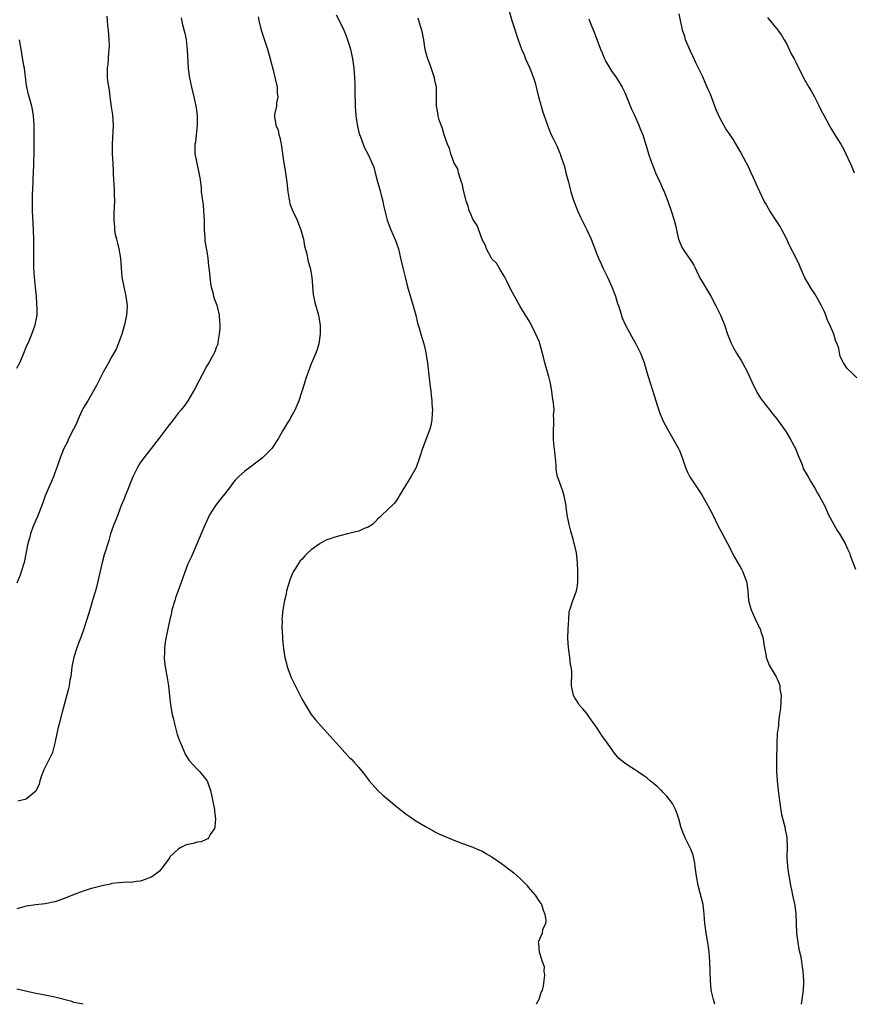
# Model space of a CAD drawing. Units: inches. Extents: x 2529000 to 2532000, y 1545000 to 1548000.
# Drawn here: x 2529848 to 2530023, y 1545000 to 1545207 of the extents above; entities that cross this region are included whole.
import ezdxf

# ---------------------------------------------------------------- set-up
doc = ezdxf.new("R2010")
doc.units = ezdxf.units.IN
doc.header["$MEASUREMENT"] = 0
doc.layers.add('LD25291545_10ft', color=254, linetype='Continuous')

msp = doc.modelspace()

# ---------------------------------------------------------------- linework, layer by layer
at = {"layer": 'LD25291545_10ft'}
for points, elevation in [([(2529865.92, 1545207.92), (2529866.04, 1545207), (2529866.12, 1545205.88), (2529866.23, 1545205), (2529866.36, 1545203), (2529866.41, 1545201.59), (2529866.39, 1545201), (2529866.29, 1545200.29), (2529866.25, 1545199), (2529866.16, 1545197.84), (2529866.02, 1545197), (2529866.04, 1545196.04), (2529866.03, 1545195), (2529866.13, 1545193.87), (2529866.42, 1545192.42), (2529866.58, 1545191), (2529866.89, 1545188.89), (2529867.17, 1545187.17), (2529867.29, 1545185), (2529867.06, 1545181), (2529867.09, 1545179), (2529867.18, 1545177), (2529867.25, 1545175.25), (2529867.3, 1545174.7), (2529867.47, 1545171.47), (2529867.51, 1545171), (2529867.52, 1545170.48), (2529867.53, 1545169), (2529867.43, 1545166.57), (2529867.4, 1545165), (2529867.54, 1545163.54), (2529867.55, 1545163), (2529867.66, 1545162.34), (2529867.96, 1545161), (2529868.19, 1545160.19), (2529868.48, 1545159), (2529868.83, 1545157), (2529868.97, 1545155), (2529869.14, 1545153), (2529869.5, 1545151), (2529869.94, 1545149), (2529870.21, 1545147), (2529870.15, 1545145.86), (2529870.11, 1545145), (2529869.7, 1545143), (2529869.1, 1545141), (2529867.96, 1545138.04), (2529867, 1545136.34), (2529866.32, 1545135), (2529865.21, 1545133), (2529865, 1545132.64), (2529863.78, 1545130.22), (2529861.96, 1545127), (2529861, 1545125.42), (2529860.78, 1545125), (2529859.84, 1545123), (2529859.6, 1545122.4), (2529858.96, 1545121.04), (2529857.91, 1545119), (2529857.64, 1545118.36), (2529856.9, 1545117), (2529856.1, 1545115), (2529855.45, 1545113), (2529855, 1545111.83), (2529854.71, 1545111), (2529853, 1545107), (2529852.45, 1545105.55), (2529852.27, 1545105), (2529851.36, 1545102.64), (2529851, 1545101.86), (2529850.38, 1545100.38), (2529849.87, 1545099), (2529849.71, 1545098.29), (2529849.31, 1545097), (2529848.53, 1545093), (2529847.94, 1545091), (2529847.68, 1545090.32), (2529847, 1545088.63)], 7930), ([(2529897.84, 1545207.84), (2529897.94, 1545207), (2529898.42, 1545205), (2529899.8, 1545201), (2529900.36, 1545199), (2529901, 1545196.6), (2529901.49, 1545194.51), (2529901.79, 1545193), (2529901.82, 1545191.82), (2529901.94, 1545191), (2529901.68, 1545189.68), (2529901.64, 1545189), (2529901.26, 1545187.26), (2529901.22, 1545187), (2529901.23, 1545186.77), (2529901.52, 1545185), (2529901.99, 1545183.99), (2529902.18, 1545183), (2529902.38, 1545182.38), (2529902.65, 1545181), (2529903.22, 1545177), (2529903.49, 1545175.49), (2529903.87, 1545173), (2529904.08, 1545171), (2529904.29, 1545169.71), (2529904.37, 1545169), (2529904.47, 1545168.47), (2529905.02, 1545167.02), (2529905.99, 1545165), (2529906.27, 1545164.27), (2529906.8, 1545163), (2529907.32, 1545161), (2529907.58, 1545159.58), (2529908.04, 1545157.96), (2529908.22, 1545157), (2529908.33, 1545156.33), (2529908.75, 1545155), (2529909.12, 1545153), (2529909.23, 1545151.23), (2529909.26, 1545151), (2529909.38, 1545149.38), (2529909.72, 1545147.72), (2529910.5, 1545145), (2529910.59, 1545144.59), (2529910.84, 1545142.84), (2529910.87, 1545141), (2529910.6, 1545139), (2529910.2, 1545137.8), (2529909.96, 1545137), (2529909, 1545134.77), (2529908.31, 1545133), (2529907.92, 1545131.92), (2529907.63, 1545131), (2529907.51, 1545130.49), (2529906.38, 1545127), (2529905.5, 1545125), (2529905, 1545124.06), (2529904.37, 1545123), (2529903.84, 1545122.16), (2529903, 1545120.73), (2529902.05, 1545119), (2529900.67, 1545117), (2529899, 1545115.29), (2529898.69, 1545115), (2529897, 1545113.7), (2529896.58, 1545113.42), (2529896.05, 1545113), (2529895, 1545112.23), (2529893.66, 1545111), (2529893, 1545110.28), (2529892.41, 1545109.59), (2529892.01, 1545109), (2529891, 1545107.68), (2529889.79, 1545106.21), (2529888.84, 1545105), (2529887.56, 1545103), (2529886.36, 1545100.36), (2529883.74, 1545094.26), (2529883.14, 1545093), (2529883, 1545092.67), (2529882.03, 1545089.97), (2529881.7, 1545089), (2529880.43, 1545085.57), (2529880.24, 1545085), (2529879.64, 1545083), (2529879.55, 1545082.45), (2529879.22, 1545081), (2529878.81, 1545079), (2529878.37, 1545077), (2529878.24, 1545076.24), (2529878.08, 1545075), (2529878.1, 1545073.9), (2529878.04, 1545073), (2529878.09, 1545072.09), (2529878.24, 1545071), (2529878.68, 1545068.68), (2529878.93, 1545067), (2529879.11, 1545065), (2529879.34, 1545063), (2529879.73, 1545061), (2529879.99, 1545059.99), (2529880.2, 1545059), (2529880.79, 1545056.79), (2529881.3, 1545055.3), (2529881.43, 1545055), (2529881.8, 1545054.2), (2529882.51, 1545052.51), (2529883.3, 1545051.3), (2529885, 1545049.46), (2529885.49, 1545049), (2529886.17, 1545048.17), (2529887, 1545047.07), (2529887.05, 1545047), (2529887.76, 1545045), (2529888.21, 1545043), (2529888.61, 1545041), (2529888.63, 1545040.63), (2529888.83, 1545039), (2529888.68, 1545037.32), (2529888.59, 1545037), (2529887.71, 1545035.71), (2529887.33, 1545035), (2529887.2, 1545034.8), (2529887, 1545034.74), (2529885.81, 1545034.19), (2529885, 1545034.11), (2529884.13, 1545033.87), (2529883, 1545033.64), (2529882.52, 1545033.48), (2529881.56, 1545033), (2529881, 1545032.68), (2529879.23, 1545031), (2529879.15, 1545030.85), (2529877.84, 1545029), (2529877, 1545027.98), (2529875.64, 1545027), (2529875.25, 1545026.75), (2529873.79, 1545026.21), (2529873, 1545025.94), (2529872.14, 1545025.86), (2529871, 1545025.62), (2529870.32, 1545025.68), (2529868.45, 1545025.55), (2529867, 1545025.4), (2529866.73, 1545025.27), (2529865.32, 1545025), (2529864.94, 1545024.94), (2529863, 1545024.46), (2529862.26, 1545024.26), (2529861, 1545023.82), (2529859.1, 1545023.1), (2529857.54, 1545022.46), (2529857, 1545022.29), (2529856.07, 1545021.93), (2529855, 1545021.59), (2529853, 1545021.14), (2529851, 1545020.91), (2529849, 1545020.64), (2529848.48, 1545020.48), (2529847, 1545020.11)], 7950), ([(2529881.58, 1545207.58), (2529881.9, 1545206.1), (2529882.39, 1545204.39), (2529882.62, 1545203), (2529882.88, 1545200.88), (2529883.07, 1545197), (2529883.28, 1545195.28), (2529883.32, 1545195), (2529883.76, 1545193), (2529884.26, 1545191), (2529884.7, 1545189), (2529884.74, 1545188.74), (2529884.94, 1545187), (2529884.95, 1545185), (2529884.59, 1545181.41), (2529884.5, 1545181), (2529884.47, 1545180.47), (2529884.5, 1545179), (2529884.88, 1545177), (2529885.34, 1545175), (2529885.58, 1545173.58), (2529885.79, 1545171.79), (2529885.84, 1545171), (2529885.93, 1545170.07), (2529886.2, 1545168.2), (2529886.33, 1545167), (2529886.45, 1545165), (2529886.44, 1545164.44), (2529886.45, 1545163), (2529886.56, 1545161.44), (2529886.56, 1545161), (2529886.6, 1545160.6), (2529887, 1545158.43), (2529887.22, 1545157), (2529887.38, 1545155.38), (2529887.51, 1545154.49), (2529887.63, 1545153), (2529887.76, 1545151.76), (2529887.89, 1545151), (2529888.23, 1545149.77), (2529888.4, 1545149), (2529888.54, 1545148.54), (2529889.11, 1545147.11), (2529889.6, 1545145), (2529889.67, 1545143.67), (2529889.73, 1545143), (2529889.74, 1545142.26), (2529889.63, 1545141), (2529889.31, 1545139.31), (2529889.29, 1545139), (2529889.23, 1545138.77), (2529889, 1545138.2), (2529888.71, 1545137.29), (2529888.56, 1545137), (2529887.92, 1545135.92), (2529887.41, 1545135), (2529887, 1545134.37), (2529884.49, 1545129.51), (2529883, 1545127.01), (2529882.19, 1545125.81), (2529881.52, 1545125), (2529881, 1545124.39), (2529879.9, 1545123), (2529878.64, 1545121.36), (2529877, 1545119.17), (2529875.26, 1545117), (2529873.72, 1545115), (2529873, 1545113.98), (2529872.42, 1545113), (2529871.45, 1545111), (2529871, 1545109.97), (2529870.36, 1545108.36), (2529869.83, 1545107), (2529869.62, 1545106.38), (2529868.99, 1545104.99), (2529868.23, 1545103), (2529867.93, 1545102.07), (2529867.44, 1545101), (2529867, 1545099.77), (2529866.75, 1545099), (2529866.37, 1545097.63), (2529865.42, 1545094.58), (2529864.96, 1545093), (2529863.75, 1545087.75), (2529863.54, 1545087), (2529863.4, 1545086.6), (2529862.96, 1545084.96), (2529862.35, 1545083), (2529861.76, 1545081), (2529861.14, 1545079), (2529860.58, 1545077.42), (2529860, 1545076), (2529859.62, 1545075), (2529858.97, 1545073.03), (2529858.61, 1545071), (2529858.44, 1545069.56), (2529858.36, 1545069), (2529858.18, 1545068.18), (2529858, 1545067), (2529857.84, 1545066.16), (2529856.95, 1545063), (2529856.55, 1545061.45), (2529855.88, 1545059), (2529855.72, 1545058.28), (2529855.39, 1545057), (2529855.02, 1545054.98), (2529854.49, 1545053), (2529854.01, 1545052.01), (2529853.55, 1545051), (2529852.68, 1545049.32), (2529852.28, 1545048.28), (2529851.82, 1545047), (2529851.67, 1545046.33), (2529851.1, 1545045), (2529851, 1545044.85), (2529850.23, 1545044.23), (2529849, 1545043.15), (2529848.41, 1545043), (2529847.22, 1545042.78)], 7940), ([(2529914.25, 1545208.25), (2529914.88, 1545207), (2529915.81, 1545205), (2529916.16, 1545204.16), (2529916.62, 1545203), (2529917, 1545201.92), (2529917.23, 1545201), (2529917.65, 1545199), (2529917.94, 1545197), (2529918.1, 1545195), (2529918.16, 1545193.84), (2529918.17, 1545193), (2529918.15, 1545192.15), (2529918.19, 1545191), (2529918.2, 1545190.2), (2529918.24, 1545189), (2529918.4, 1545187), (2529918.75, 1545184.75), (2529919, 1545183.51), (2529919.1, 1545183.1), (2529919.26, 1545182.74), (2529919.88, 1545181), (2529920.21, 1545180.21), (2529921, 1545178.82), (2529922.18, 1545176.18), (2529922.42, 1545175), (2529922.92, 1545173.08), (2529923.45, 1545171.45), (2529923.73, 1545170.27), (2529924.06, 1545169), (2529924.19, 1545168.19), (2529924.46, 1545167), (2529925, 1545165), (2529925.77, 1545163), (2529926.73, 1545160.73), (2529927, 1545160), (2529927.32, 1545159), (2529927.8, 1545157), (2529928.24, 1545155), (2529928.72, 1545153), (2529929.26, 1545151), (2529930.46, 1545147), (2529930.99, 1545145.01), (2529931.37, 1545143.37), (2529931.71, 1545142.29), (2529932.05, 1545141), (2529932.65, 1545139), (2529933, 1545137.52), (2529933.14, 1545137), (2529933.45, 1545135), (2529933.79, 1545131.79), (2529934.02, 1545129.98), (2529934.13, 1545129), (2529934.2, 1545128.2), (2529934.34, 1545127), (2529934.36, 1545126.36), (2529934.48, 1545125), (2529934.41, 1545124.41), (2529934.38, 1545123), (2529934.16, 1545121.84), (2529933.93, 1545121), (2529933.2, 1545119), (2529932.43, 1545117), (2529931.75, 1545115), (2529931.05, 1545113), (2529929.95, 1545111), (2529928.8, 1545109.2), (2529927.49, 1545107), (2529927.33, 1545106.67), (2529926.52, 1545105.48), (2529925, 1545103.96), (2529923.9, 1545103), (2529923.45, 1545102.55), (2529923, 1545102.15), (2529922.47, 1545101.53), (2529921.87, 1545101), (2529921, 1545100.39), (2529920.1, 1545100.1), (2529919, 1545099.57), (2529917.15, 1545099.15), (2529916.62, 1545099), (2529915, 1545098.61), (2529913.74, 1545098.26), (2529913, 1545097.98), (2529912.26, 1545097.74), (2529910.94, 1545097.06), (2529910.84, 1545097), (2529909, 1545095.61), (2529908.28, 1545095), (2529907.61, 1545094.39), (2529907, 1545093.64), (2529906.68, 1545093.32), (2529905.63, 1545091.63), (2529905.2, 1545091), (2529905.13, 1545090.87), (2529904.53, 1545089.47), (2529904.1, 1545088.1), (2529903.78, 1545087), (2529903.68, 1545086.32), (2529903.34, 1545085), (2529903.01, 1545082.99), (2529902.82, 1545081), (2529902.83, 1545080.83), (2529902.8, 1545079), (2529902.83, 1545078.83), (2529902.92, 1545077), (2529903, 1545076.21), (2529903.16, 1545074.84), (2529903.44, 1545073), (2529903.75, 1545071.75), (2529903.92, 1545071), (2529904.65, 1545069), (2529904.76, 1545068.76), (2529906.67, 1545065), (2529907, 1545064.3), (2529907.47, 1545063.47), (2529908.99, 1545060.99), (2529909.88, 1545059.88), (2529913, 1545056.45), (2529914.25, 1545055), (2529915, 1545054.16), (2529916.06, 1545053), (2529917, 1545052.02), (2529917.52, 1545051.52), (2529917.97, 1545051), (2529919, 1545049.81), (2529920.28, 1545048.28), (2529921.19, 1545047), (2529922.99, 1545044.99), (2529924.04, 1545044.04), (2529925.23, 1545043), (2529927, 1545041.57), (2529929, 1545040.01), (2529929.61, 1545039.61), (2529931, 1545038.62), (2529933, 1545037.4), (2529933.79, 1545037), (2529934.55, 1545036.55), (2529935, 1545036.31), (2529935.87, 1545035.87), (2529939, 1545034.55), (2529941, 1545033.79), (2529943, 1545033.08), (2529944.43, 1545032.43), (2529945, 1545032.2), (2529945.72, 1545031.72), (2529947, 1545031.04), (2529949, 1545029.65), (2529949.89, 1545029), (2529950.5, 1545028.5), (2529951, 1545028.15), (2529951.64, 1545027.64), (2529952.37, 1545027), (2529953, 1545026.42), (2529954.42, 1545025), (2529954.66, 1545024.66), (2529956.15, 1545023), (2529957, 1545021.59), (2529957.44, 1545021), (2529957.78, 1545019.78), (2529958.15, 1545019), (2529958.37, 1545017.63), (2529958.27, 1545017), (2529957.65, 1545015.65), (2529957.58, 1545015), (2529956.81, 1545013.19), (2529956.76, 1545013), (2529956.84, 1545012.84), (2529956.96, 1545011), (2529957, 1545010.85), (2529957.62, 1545009), (2529957.99, 1545007.99), (2529957.98, 1545007), (2529958.11, 1545006.11), (2529957.94, 1545005), (2529957.82, 1545003.82), (2529957.61, 1545003), (2529957.4, 1545002.6), (2529956.87, 1545001), (2529956.32, 1545000)], 7960), ([(2529993.95, 1545000), (2529993.64, 1545001), (2529993.2, 1545003), (2529993.03, 1545005), (2529992.99, 1545007), (2529992.91, 1545009), (2529992.75, 1545011), (2529992.56, 1545012.56), (2529992.13, 1545015), (2529992.01, 1545016.01), (2529991.87, 1545017), (2529991.73, 1545019), (2529991.66, 1545019.66), (2529991.47, 1545021), (2529990.45, 1545025), (2529990.1, 1545027), (2529989.98, 1545027.98), (2529989.82, 1545029), (2529989.73, 1545029.73), (2529989.43, 1545031), (2529989.36, 1545031.36), (2529988.81, 1545032.81), (2529987.73, 1545035), (2529987.52, 1545035.52), (2529986.89, 1545037.11), (2529986.37, 1545039), (2529986.05, 1545040.06), (2529985.65, 1545041), (2529985, 1545042.25), (2529983.82, 1545043.82), (2529983, 1545044.67), (2529982.83, 1545044.83), (2529982.62, 1545045), (2529981.82, 1545045.82), (2529981, 1545046.5), (2529980.35, 1545047), (2529979.64, 1545047.64), (2529979, 1545048.11), (2529977.69, 1545049), (2529977, 1545049.43), (2529975.72, 1545050.28), (2529975, 1545050.73), (2529973.76, 1545051.76), (2529972.85, 1545052.85), (2529971, 1545055.45), (2529970.33, 1545056.33), (2529969, 1545058.33), (2529967.88, 1545059.88), (2529967, 1545061.17), (2529966.15, 1545062.15), (2529965.38, 1545063), (2529965, 1545063.67), (2529964.48, 1545064.48), (2529964.17, 1545065), (2529963.79, 1545067), (2529963.77, 1545067.77), (2529963.81, 1545069), (2529963.81, 1545070.19), (2529963.68, 1545071), (2529963.53, 1545071.53), (2529963.39, 1545073), (2529963.12, 1545075.12), (2529963.03, 1545077), (2529963.07, 1545079), (2529963.18, 1545081), (2529963.3, 1545082.7), (2529963.4, 1545083), (2529963.65, 1545083.65), (2529964.02, 1545085), (2529964.33, 1545085.67), (2529964.83, 1545087), (2529965, 1545088.06), (2529965.1, 1545089), (2529965.09, 1545090.91), (2529965.08, 1545091.08), (2529965, 1545093), (2529964.79, 1545095), (2529964.45, 1545096.45), (2529964.35, 1545097), (2529964.11, 1545097.89), (2529963.6, 1545099.6), (2529963.25, 1545101), (2529962.88, 1545103), (2529962.65, 1545104.65), (2529962.62, 1545105), (2529962.23, 1545107), (2529961.98, 1545107.98), (2529961.57, 1545109), (2529961, 1545110.53), (2529960.85, 1545111), (2529960.56, 1545112.56), (2529960.51, 1545113.49), (2529960.24, 1545116.24), (2529960.02, 1545117.98), (2529959.97, 1545119), (2529960, 1545120), (2529959.96, 1545121), (2529960.02, 1545121.98), (2529960.06, 1545123), (2529960.01, 1545124.01), (2529960.09, 1545125), (2529960.07, 1545125.93), (2529959.92, 1545127), (2529959.75, 1545127.75), (2529959.63, 1545129), (2529959.34, 1545130.66), (2529959.26, 1545131), (2529959, 1545132.11), (2529958.75, 1545133), (2529958.16, 1545135), (2529957.94, 1545135.94), (2529957.08, 1545139.08), (2529957, 1545139.33), (2529956.27, 1545141), (2529955, 1545143.61), (2529954.1, 1545145), (2529952.92, 1545147), (2529951, 1545150.4), (2529950.19, 1545152.19), (2529949.74, 1545153), (2529949, 1545154.15), (2529948.54, 1545155), (2529947.95, 1545155.95), (2529947, 1545156.9), (2529946.94, 1545157), (2529945.9, 1545159), (2529945.66, 1545159.66), (2529945, 1545160.84), (2529943.89, 1545163.89), (2529943.14, 1545165), (2529943, 1545165.26), (2529942.51, 1545166.51), (2529942.26, 1545167), (2529941.99, 1545167.99), (2529941.58, 1545169), (2529941, 1545171.3), (2529940.73, 1545172.73), (2529940.64, 1545173), (2529940.39, 1545173.61), (2529940, 1545175), (2529939.81, 1545175.81), (2529939.08, 1545177), (2529939, 1545177.19), (2529938.36, 1545179), (2529938.1, 1545180.1), (2529937.7, 1545181), (2529937, 1545182.76), (2529936.55, 1545184.55), (2529936.33, 1545185), (2529935.9, 1545186.1), (2529935.67, 1545187), (2529935.63, 1545187.63), (2529935.33, 1545189), (2529935.37, 1545191), (2529935.34, 1545191.34), (2529935.33, 1545193), (2529935, 1545194.48), (2529934.92, 1545195), (2529934.45, 1545196.45), (2529933.92, 1545197.92), (2529933.51, 1545199), (2529933.39, 1545199.39), (2529932.96, 1545200.96), (2529932.65, 1545203), (2529932.38, 1545204.38), (2529932.28, 1545205), (2529931.94, 1545206.06), (2529931.51, 1545207.51)], 7970), ([(2529950.62, 1545209), (2529951.24, 1545207), (2529952.56, 1545203), (2529953.25, 1545201), (2529953.78, 1545199.78), (2529954.09, 1545199), (2529954.99, 1545197), (2529955.77, 1545195), (2529956.09, 1545193.91), (2529956.34, 1545193), (2529956.45, 1545192.45), (2529956.85, 1545191), (2529957.29, 1545189.29), (2529957.41, 1545189), (2529957.76, 1545187.76), (2529958.04, 1545187), (2529958.71, 1545185), (2529958.8, 1545184.8), (2529959, 1545184.22), (2529959.5, 1545183), (2529959.95, 1545182.05), (2529960.66, 1545180.66), (2529961.27, 1545179.27), (2529961.38, 1545179), (2529961.54, 1545178.46), (2529962.31, 1545176.31), (2529962.61, 1545175), (2529963, 1545173.5), (2529963.12, 1545173), (2529963.52, 1545171.52), (2529963.64, 1545171), (2529964.28, 1545169), (2529965.05, 1545167.05), (2529965.67, 1545165.67), (2529966.97, 1545163), (2529967.88, 1545161), (2529969, 1545158.04), (2529969.43, 1545157), (2529969.96, 1545155.96), (2529970.38, 1545155), (2529971.38, 1545153), (2529972.26, 1545151), (2529973.02, 1545149), (2529973.49, 1545147.49), (2529973.67, 1545147), (2529974.03, 1545145.97), (2529974.47, 1545144.47), (2529975.09, 1545143.09), (2529976.47, 1545140.47), (2529977.31, 1545139), (2529978.29, 1545137), (2529978.5, 1545136.5), (2529979.04, 1545135.04), (2529979.62, 1545133), (2529980.23, 1545131), (2529980.9, 1545129), (2529981.87, 1545125.87), (2529982.38, 1545124.38), (2529983, 1545122.86), (2529983.95, 1545121), (2529985.09, 1545119.09), (2529986.28, 1545117), (2529986.51, 1545116.51), (2529987.07, 1545115.07), (2529987.75, 1545113), (2529988.13, 1545112.13), (2529988.71, 1545111), (2529991.18, 1545107.18), (2529992.49, 1545105), (2529993.54, 1545103), (2529994.02, 1545101.98), (2529994.62, 1545100.62), (2529995.33, 1545099.33), (2529996.63, 1545097), (2529998.09, 1545094.09), (2529999.55, 1545091.55), (2529999.84, 1545091), (2530000.3, 1545089.7), (2530000.59, 1545089), (2530000.66, 1545088.66), (2530000.87, 1545087), (2530001.05, 1545085), (2530001.45, 1545083.45), (2530001.58, 1545083), (2530002.1, 1545081.9), (2530002.65, 1545080.65), (2530003, 1545079.98), (2530003.31, 1545079.31), (2530003.47, 1545079), (2530003.73, 1545078.27), (2530004.11, 1545077), (2530004.18, 1545076.18), (2530004.42, 1545075), (2530004.73, 1545073.27), (2530004.76, 1545073), (2530004.82, 1545072.82), (2530005.39, 1545071.39), (2530005.57, 1545071), (2530006.88, 1545068.88), (2530007, 1545068.65), (2530007.48, 1545067.48), (2530007.61, 1545067), (2530007.66, 1545066.34), (2530007.89, 1545065), (2530007.86, 1545063.86), (2530007.75, 1545062.25), (2530007.59, 1545061), (2530007.35, 1545059.35), (2530007.33, 1545058.67), (2530007.1, 1545057), (2530006.98, 1545055), (2530006.91, 1545051), (2530006.92, 1545049.08), (2530007.05, 1545047), (2530007.27, 1545045), (2530007.47, 1545043.47), (2530007.65, 1545042.35), (2530007.95, 1545039.95), (2530008.65, 1545037.35), (2530008.75, 1545036.75), (2530009, 1545035.55), (2530009.09, 1545035), (2530009.15, 1545033), (2530009.11, 1545031), (2530009.25, 1545029), (2530009.48, 1545027.48), (2530009.64, 1545026.36), (2530009.88, 1545025), (2530010.08, 1545024.08), (2530010.28, 1545023), (2530010.81, 1545020.81), (2530011.03, 1545019.03), (2530011.06, 1545017), (2530011.14, 1545015), (2530011.4, 1545013), (2530011.62, 1545011.62), (2530012.02, 1545009.98), (2530012.18, 1545009), (2530012.28, 1545008.28), (2530012.5, 1545007), (2530012.63, 1545005), (2530012.62, 1545004.62), (2530012.53, 1545003), (2530012.24, 1545001), (2530012.13, 1545000)], 7980), ([(2529967.41, 1545207.41), (2529967.92, 1545206.08), (2529968.57, 1545204.57), (2529969.89, 1545201), (2529970.2, 1545200.2), (2529970.71, 1545199), (2529971, 1545198.38), (2529971.83, 1545197), (2529972.28, 1545196.28), (2529973.23, 1545195), (2529974.45, 1545193), (2529975, 1545191.86), (2529976.39, 1545188.39), (2529977, 1545187.13), (2529977.98, 1545185), (2529978.25, 1545184.25), (2529978.82, 1545183), (2529979.78, 1545179.78), (2529979.98, 1545179), (2529980.45, 1545177.55), (2529980.65, 1545177), (2529981, 1545176.08), (2529981.46, 1545175), (2529982.57, 1545172.57), (2529983, 1545171.56), (2529983.19, 1545171.19), (2529984.03, 1545169), (2529984.76, 1545167), (2529985.42, 1545165), (2529985.71, 1545163.71), (2529986.08, 1545161.92), (2529986.3, 1545161), (2529987, 1545159.36), (2529987.19, 1545159), (2529987.57, 1545158.43), (2529988.75, 1545156.75), (2529989, 1545156.31), (2529989.55, 1545155.55), (2529989.79, 1545155), (2529990.54, 1545153.46), (2529991, 1545152.54), (2529993.09, 1545149), (2529994.17, 1545147), (2529995.15, 1545145), (2529995.68, 1545143.68), (2529995.98, 1545143), (2529996.64, 1545141), (2529997.29, 1545139.29), (2529997.42, 1545139), (2529997.97, 1545138.03), (2529998.53, 1545137), (2529999, 1545136.25), (2529999.46, 1545135.46), (2529999.75, 1545135), (2530000.82, 1545133), (2530001.74, 1545131), (2530002.82, 1545128.82), (2530003.59, 1545127.59), (2530004.01, 1545127), (2530005.55, 1545125), (2530006.16, 1545124.16), (2530007, 1545123.18), (2530008.72, 1545120.72), (2530009, 1545120.36), (2530009.83, 1545119), (2530010.92, 1545117), (2530011.49, 1545115.49), (2530012.24, 1545113.76), (2530012.64, 1545112.64), (2530013.35, 1545111.35), (2530013.58, 1545111), (2530014.09, 1545110.09), (2530014.79, 1545109), (2530015, 1545108.65), (2530015.58, 1545107.58), (2530015.93, 1545107), (2530017, 1545104.97), (2530017.89, 1545103), (2530018.97, 1545100.97), (2530019.71, 1545099.71), (2530020.17, 1545099), (2530021.36, 1545097), (2530021.85, 1545095.85), (2530022.28, 1545095), (2530022.43, 1545094.43), (2530023.54, 1545091.54)], 7990), ([(2530023.82, 1545131.82), (2530023, 1545132.71), (2530021.79, 1545133.79), (2530021.02, 1545135.02), (2530020.36, 1545136.36), (2530020.02, 1545137.98), (2530019.67, 1545139), (2530019.45, 1545139.45), (2530019, 1545141), (2530018.15, 1545143), (2530017.76, 1545143.76), (2530017.32, 1545145), (2530017, 1545145.73), (2530016.39, 1545147), (2530015.92, 1545147.92), (2530015.31, 1545149), (2530015, 1545149.5), (2530014.4, 1545150.4), (2530013.65, 1545151.65), (2530012.9, 1545152.9), (2530011.95, 1545155), (2530011.68, 1545155.68), (2530011.06, 1545157), (2530009.7, 1545159.7), (2530009, 1545161.15), (2530008.03, 1545163), (2530007.67, 1545163.67), (2530007, 1545164.72), (2530005.49, 1545167), (2530004.58, 1545168.58), (2530004.36, 1545169), (2530003, 1545171.86), (2530002.64, 1545172.64), (2530002.1, 1545173.9), (2530001.6, 1545175), (2530001, 1545176.25), (2530000.64, 1545177), (2529999.37, 1545179.37), (2529997.91, 1545181.91), (2529997.17, 1545183), (2529996.25, 1545184.25), (2529995.86, 1545185), (2529995, 1545186.57), (2529994.23, 1545188.23), (2529993.98, 1545189), (2529993, 1545191.5), (2529992.53, 1545192.53), (2529992.34, 1545193), (2529991.33, 1545195.33), (2529990.54, 1545197), (2529990.02, 1545198.02), (2529989.38, 1545199.38), (2529988.72, 1545200.72), (2529988.3, 1545201.7), (2529987.78, 1545203), (2529987.64, 1545203.64), (2529987.16, 1545205), (2529987, 1545205.76), (2529986.71, 1545207), (2529986.41, 1545208.41)], 8000), ([(2530005, 1545207.66), (2530006.22, 1545206.22), (2530007, 1545205.25), (2530007.21, 1545205), (2530007.98, 1545203.98), (2530008.56, 1545203), (2530009, 1545202.19), (2530010.05, 1545200.05), (2530010.64, 1545199), (2530011, 1545198.29), (2530012.62, 1545195), (2530013.77, 1545193), (2530014.24, 1545192.24), (2530014.95, 1545191), (2530015.94, 1545189), (2530016.27, 1545188.27), (2530016.93, 1545187), (2530017.99, 1545185), (2530018.35, 1545184.35), (2530019, 1545183.35), (2530019.57, 1545182.43), (2530020.44, 1545181), (2530021, 1545180.03), (2530021.53, 1545179), (2530021.96, 1545178.04), (2530022.62, 1545176.62), (2530023.26, 1545175)], 8010), ([(2529847, 1545133.84), (2529847.6, 1545135), (2529848.51, 1545137), (2529849, 1545138.27), (2529849.6, 1545139.6), (2529850.18, 1545141), (2529850.88, 1545143), (2529851.25, 1545145), (2529851.3, 1545146.7), (2529851.24, 1545147.24), (2529851.13, 1545149), (2529851, 1545150.19), (2529850.74, 1545153), (2529850.61, 1545155), (2529850.59, 1545156.59), (2529850.57, 1545157.43), (2529850.59, 1545159), (2529850.58, 1545161), (2529850.46, 1545164.46), (2529850.38, 1545165.62), (2529850.33, 1545167), (2529850.3, 1545168.3), (2529850.33, 1545170.33), (2529850.45, 1545173), (2529850.46, 1545173.54), (2529850.57, 1545176.57), (2529850.57, 1545177.43), (2529850.62, 1545179), (2529850.65, 1545181), (2529850.62, 1545185), (2529850.52, 1545187), (2529850.3, 1545188.3), (2529850.17, 1545189), (2529849.48, 1545191.48), (2529849.14, 1545193), (2529849, 1545193.93), (2529848.6, 1545197), (2529848.5, 1545197.5), (2529848.07, 1545200.07), (2529847.89, 1545201), (2529847.56, 1545203)], 7920), ([(2529860.94, 1545000), (2529860.2, 1545000.2), (2529859, 1545000.41), (2529858.56, 1545000.56), (2529855, 1545001.49), (2529853, 1545001.9), (2529851, 1545002.29), (2529847, 1545003.19)], 7960)]:
    msp.add_lwpolyline(points, dxfattribs=dict(at, elevation=elevation))

doc.saveas('drawing.dxf')
